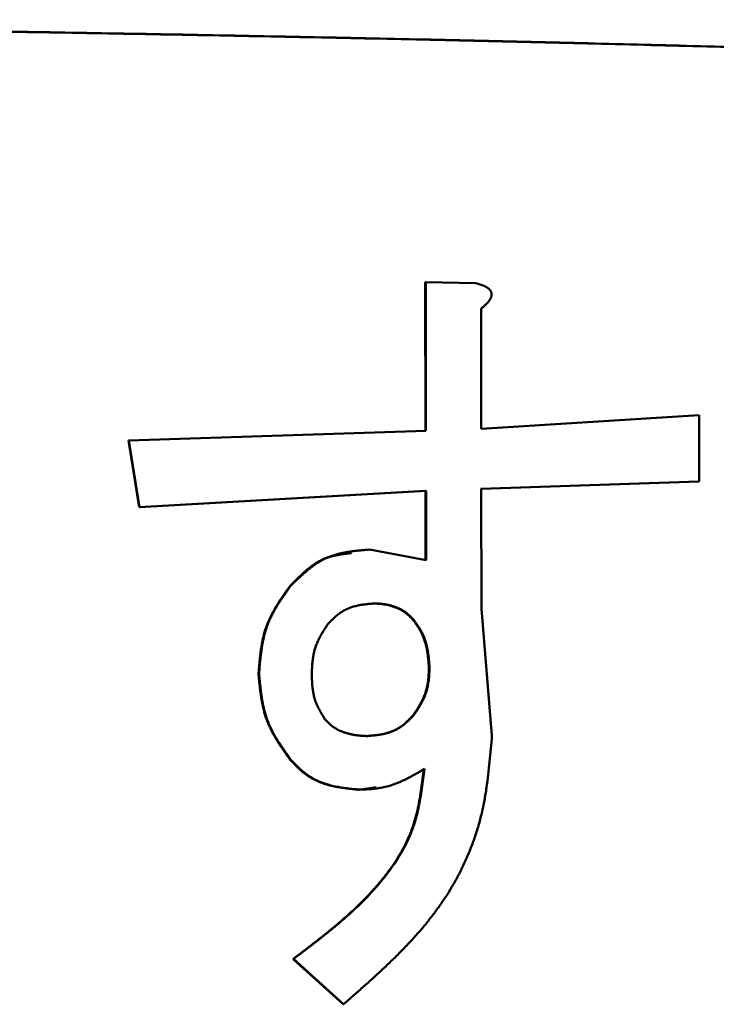
# Model space of a CAD drawing. Units: millimetres. Extents: x 0 to 1400, y -1 to 990.
# Drawn here: x 761 to 764, y 115 to 120 of the extents above; entities that cross this region are included whole.
import ezdxf

# ---------------------------------------------------------------- set-up
doc = ezdxf.new("R2010")
doc.units = ezdxf.units.MM
doc.header["$LTSCALE"] = 0.606366
doc.layers.add('NoLayerName_001', color=7, linetype='Continuous')

msp = doc.modelspace()

# ---------------------------------------------------------------- linework, layer by layer
at = {"layer": 'NoLayerName_001', "color": 7, "linetype": 'Continuous', "lineweight": 50}
for p, q in [((762.3652, 118.4688), (762.3626, 118.4685)), ((762.3633, 117.8004), (762.3626, 118.4685)), ((762.3652, 118.4688), (762.5908, 118.4638)), ((762.3659, 117.8007), (762.3652, 118.4688)), ((762.6142, 118.3496), (762.6148, 117.8094)), ((762.6148, 117.8094), (763.5955, 117.8708)), ((763.5955, 117.8708), (763.596, 117.5724)), ((761.0291, 117.7563), (762.3659, 117.8007)), ((761.0291, 117.7563), (761.0268, 117.7559)), ((761.075, 117.4565), (761.0268, 117.7559)), ((761.0772, 117.4569), (761.0291, 117.7563)), ((763.593, 117.572), (762.6124, 117.539)), ((763.596, 117.5724), (762.6151, 117.5393)), ((763.596, 117.5724), (763.593, 117.572)), ((762.3635, 117.5303), (761.075, 117.4565)), ((762.3662, 117.5307), (761.0772, 117.4569)), ((762.3662, 117.5307), (762.3635, 117.5303)), ((762.3639, 117.2176), (762.3635, 117.5303)), ((762.3665, 117.2179), (762.3662, 117.5307)), ((762.6151, 117.5393), (762.6157, 116.9992)), ((761.0772, 117.4569), (761.075, 117.4565)), ((762.1114, 117.2661), (762.3665, 117.2179)), ((761.757, 117.1028), (761.7546, 117.1024)), ((762.6157, 116.9992), (762.6629, 116.4295)), ((762.1413, 116.198), (762.0627, 116.1863)), ((762.0652, 116.1867), (762.0627, 116.1863)), ((761.7702, 115.4251), (761.7678, 115.4248)), ((761.9927, 115.2212), (761.7678, 115.4248)), ((761.9952, 115.2216), (761.7702, 115.4251))]:
    msp.add_line(p, q, dxfattribs=at)
for points, knots in [([(766.9098, 119.4218), (766.4372, 119.4385), (765.6436, 119.4673), (764.6863, 119.4985), (764.0353, 119.5179), (763.5365, 119.5317), (763.03, 119.5445), (762.3413, 119.5606), (761.4665, 119.5786), (760.4031, 119.5972), (759.3243, 119.6131), (758.2329, 119.6262), (757.1309, 119.6365), (756.0205, 119.6437), (754.9042, 119.6481), (753.7851, 119.6495), (752.6659, 119.6481), (751.5496, 119.6437), (750.4392, 119.6365), (749.3372, 119.6262), (748.2458, 119.6131), (747.167, 119.5972), (746.1036, 119.5786), (745.2288, 119.5606), (744.5401, 119.5445), (744.0336, 119.5317), (743.5348, 119.5179), (742.8838, 119.4985), (741.9265, 119.4673), (741.1329, 119.4385), (740.6603, 119.4218)], [0, 0, 0, 0, 1.418686, 2.382306, 2.873479, 3.372536, 3.879392, 4.3933, 5.439257, 6.504382, 7.583994, 8.676037, 9.77876, 10.890133, 12.007361, 13.127516, 14.247672, 15.3649, 16.476273, 17.578996, 18.671039, 19.750651, 20.815776, 21.861732, 22.375641, 22.882497, 23.381554, 23.872727, 24.836347, 26.255033, 26.255033, 26.255033, 26.255033]), ([(766.9058, 119.4215), (766.4333, 119.4381), (765.64, 119.4669), (764.6829, 119.4981), (764.0321, 119.5176), (763.5335, 119.5313), (763.0272, 119.5441), (762.3387, 119.5602), (761.4641, 119.5782), (760.401, 119.5968), (759.3226, 119.6127), (758.2315, 119.6259), (757.1299, 119.6361), (756.0198, 119.6434), (754.9039, 119.6477), (753.7851, 119.6491), (752.6662, 119.6477), (751.5503, 119.6434), (750.4403, 119.6361), (749.3386, 119.6259), (748.2476, 119.6127), (747.1691, 119.5968), (746.106, 119.5782), (745.2315, 119.5602), (744.543, 119.5441), (744.0367, 119.5313), (743.538, 119.5176), (742.8872, 119.4981), (741.9302, 119.4669), (741.1368, 119.4381), (740.6644, 119.4215)], [0, 0, 0, 0, 1.418248, 2.38157, 2.872592, 3.371494, 3.878193, 4.391942, 5.437574, 6.502368, 7.581646, 8.673351, 9.775732, 10.886761, 12.003643, 13.123452, 14.243261, 15.360143, 16.471172, 17.573553, 18.665258, 19.744536, 20.80933, 21.854962, 22.368711, 22.87541, 23.374312, 23.865334, 24.828656, 26.246904, 26.246904, 26.246904, 26.246904]), ([(762.5908, 118.4638), (762.5919, 118.4635), (762.594, 118.4629), (762.5973, 118.462), (762.6006, 118.4611), (762.6039, 118.4601), (762.6071, 118.4591), (762.6104, 118.4581), (762.6136, 118.4571), (762.6168, 118.4559), (762.62, 118.4548), (762.6232, 118.4535), (762.6264, 118.4522), (762.6295, 118.4508), (762.6326, 118.4493), (762.6357, 118.4477), (762.6387, 118.446), (762.6416, 118.4442), (762.6445, 118.4422), (762.6473, 118.44), (762.6499, 118.4377), (762.6525, 118.4352), (762.6548, 118.4325), (762.6568, 118.4295), (762.6585, 118.4264), (762.6599, 118.423), (762.6608, 118.4194), (762.6614, 118.4158), (762.6615, 118.4121), (762.6612, 118.4085), (762.6605, 118.4049), (762.6594, 118.4015), (762.6581, 118.3981), (762.6566, 118.3949), (762.6549, 118.3918), (762.653, 118.3888), (762.651, 118.3859), (762.6489, 118.3831), (762.6467, 118.3804), (762.6445, 118.3777), (762.6429, 118.376), (762.6421, 118.3752)], [0, 0, 0, 0, 0.0034068, 0.0068133, 0.0102194, 0.013625, 0.0170303, 0.0204354, 0.0238411, 0.0272482, 0.030658, 0.0340722, 0.0374931, 0.0409234, 0.0443662, 0.0478213, 0.0512861, 0.0547598, 0.0582442, 0.0617439, 0.0652667, 0.0688143, 0.0723786, 0.0759634, 0.0795828, 0.0832305, 0.0868936, 0.0905627, 0.0942271, 0.0978724, 0.1014908, 0.1050937, 0.1086824, 0.1122464, 0.1157874, 0.1193136, 0.1228298, 0.1263376, 0.1298361, 0.1333221, 0.1367949, 0.1367949, 0.1367949, 0.1367949]), ([(762.6421, 118.3752), (762.6413, 118.3743), (762.6398, 118.3726), (762.6373, 118.3702), (762.6349, 118.3677), (762.6324, 118.3654), (762.6298, 118.363), (762.6273, 118.3607), (762.6247, 118.3585), (762.6221, 118.3562), (762.6195, 118.354), (762.6168, 118.3518), (762.6151, 118.3503), (762.6142, 118.3496)], [0, 0, 0, 0, 0.00346254, 0.00691731, 0.01036639, 0.01381146, 0.01725382, 0.02069446, 0.02413409, 0.02757319, 0.03101206, 0.03445084, 0.03788961, 0.03788961, 0.03788961, 0.03788961]), ([(761.7546, 117.1024), (761.7586, 117.1065), (761.7665, 117.1145), (761.7784, 117.1266), (761.7904, 117.1385), (761.8025, 117.1501), (761.8147, 117.1614), (761.8271, 117.1723), (761.8397, 117.1827), (761.8526, 117.1925), (761.8657, 117.2017), (761.8792, 117.2101), (761.893, 117.2177), (761.9071, 117.2244), (761.9217, 117.2301), (761.9367, 117.2347), (761.952, 117.2386), (761.9676, 117.2418), (761.9834, 117.2444), (761.9994, 117.2466), (762.0155, 117.2486), (762.0262, 117.2498), (762.0316, 117.2504)], [0, 0, 0, 0, 0.0169943, 0.0339536, 0.0508439, 0.067634, 0.0842961, 0.1008078, 0.1171535, 0.1333258, 0.1493278, 0.1651749, 0.1808965, 0.1965383, 0.2121634, 0.2278421, 0.243621, 0.2595213, 0.2755427, 0.2916686, 0.3078708, 0.3241129, 0.3241129, 0.3241129, 0.3241129]), ([(761.757, 117.1028), (761.7621, 117.1076), (761.7721, 117.1174), (761.7872, 117.1318), (761.8024, 117.146), (761.8178, 117.1599), (761.8334, 117.1732), (761.8492, 117.1859), (761.8654, 117.1978), (761.882, 117.2088), (761.899, 117.2188), (761.9165, 117.2276), (761.9345, 117.2351), (761.953, 117.2415), (761.9719, 117.2468), (761.9911, 117.2513), (762.0107, 117.2549), (762.0305, 117.2579), (762.0506, 117.2604), (762.0708, 117.2625), (762.091, 117.2644), (762.1046, 117.2655), (762.1114, 117.2661)], [0, 0, 0, 0, 0.0209808, 0.0419104, 0.0627401, 0.0834261, 0.103932, 0.1242322, 0.1443148, 0.1641848, 0.1838686, 0.2034167, 0.2229082, 0.2424307, 0.262048, 0.2817996, 0.3017037, 0.3217606, 0.3419564, 0.3622655, 0.3826548, 0.4030854, 0.4030854, 0.4030854, 0.4030854]), ([(761.6125, 116.7072), (761.6131, 116.7145), (761.6143, 116.7292), (761.6162, 116.7512), (761.6183, 116.7731), (761.6207, 116.7948), (761.6235, 116.8164), (761.6269, 116.8377), (761.6309, 116.8588), (761.6357, 116.8796), (761.6413, 116.9), (761.6479, 116.92), (761.6555, 116.9395), (761.6641, 116.9587), (761.6736, 116.9775), (761.6838, 116.9959), (761.6946, 117.0141), (761.706, 117.032), (761.7177, 117.0498), (761.7298, 117.0674), (761.7422, 117.0849), (761.7504, 117.0966), (761.7546, 117.1024)], [0, 0, 0, 0, 0.0220943, 0.0441524, 0.0661395, 0.0880245, 0.109781, 0.1313899, 0.152841, 0.1741351, 0.1952863, 0.2163246, 0.2372986, 0.2582662, 0.2792717, 0.3003436, 0.321497, 0.3427354, 0.364053, 0.3854362, 0.4068663, 0.4283207, 0.4283207, 0.4283207, 0.4283207]), ([(761.6149, 116.7076), (761.6155, 116.7149), (761.6167, 116.7296), (761.6186, 116.7515), (761.6207, 116.7734), (761.6231, 116.7952), (761.6259, 116.8167), (761.6293, 116.8381), (761.6333, 116.8592), (761.6381, 116.8799), (761.6437, 116.9003), (761.6503, 116.9203), (761.6579, 116.9399), (761.6665, 116.959), (761.676, 116.9778), (761.6862, 116.9963), (761.697, 117.0144), (761.7084, 117.0324), (761.7202, 117.0501), (761.7323, 117.0678), (761.7446, 117.0853), (761.7529, 117.0969), (761.757, 117.1028)], [0, 0, 0, 0, 0.0220952, 0.0441541, 0.0661421, 0.0880279, 0.1097852, 0.1313948, 0.1528465, 0.1741412, 0.1952931, 0.216332, 0.2373066, 0.2582749, 0.2792812, 0.3003539, 0.3215083, 0.3427477, 0.3640663, 0.3854507, 0.4068819, 0.4283375, 0.4283375, 0.4283375, 0.4283375]), ([(762.1352, 117.0239), (762.132, 117.0236), (762.1255, 117.0231), (762.1159, 117.0223), (762.1064, 117.0214), (762.0968, 117.0204), (762.0873, 117.0192), (762.0778, 117.0179), (762.0684, 117.0163), (762.0591, 117.0145), (762.0498, 117.0124), (762.0407, 117.0099), (762.0316, 117.0071), (762.0227, 117.0039), (762.0139, 117.0003), (762.0052, 116.9962), (761.9967, 116.9917), (761.9884, 116.9867), (761.9803, 116.9814), (761.9724, 116.9758), (761.9648, 116.9698), (761.9574, 116.9634), (761.9502, 116.9568), (761.9433, 116.95), (761.9364, 116.943), (761.9296, 116.936), (761.9251, 116.9312), (761.9229, 116.9288)], [0, 0, 0, 0, 0.0096502, 0.0192931, 0.028922, 0.0385309, 0.0481152, 0.057672, 0.0672007, 0.0767035, 0.0861855, 0.0956557, 0.1051273, 0.1146179, 0.1241491, 0.1337305, 0.143356, 0.1530179, 0.1627071, 0.1724138, 0.1821278, 0.1918473, 0.2015827, 0.2113394, 0.2211171, 0.230911, 0.2407137, 0.2407137, 0.2407137, 0.2407137]), ([(762.3089, 116.9487), (762.3074, 116.9503), (762.3042, 116.9537), (762.2996, 116.9586), (762.2948, 116.9635), (762.29, 116.9682), (762.2851, 116.9728), (762.28, 116.9773), (762.2748, 116.9815), (762.2695, 116.9854), (762.264, 116.9891), (762.2583, 116.9925), (762.2524, 116.9957), (762.2465, 116.9987), (762.2405, 117.0014), (762.2344, 117.004), (762.2282, 117.0064), (762.2221, 117.0087), (762.2158, 117.0108), (762.2096, 117.0128), (762.2033, 117.0146), (762.197, 117.0162), (762.1906, 117.0176), (762.1842, 117.0188), (762.1778, 117.0199), (762.1714, 117.0208), (762.165, 117.0215), (762.1585, 117.022), (762.152, 117.0225), (762.1456, 117.0229), (762.1391, 117.0232), (762.1348, 117.0234), (762.1326, 117.0235)], [0, 0, 0, 0, 0.0068262, 0.0136423, 0.0204391, 0.0272089, 0.0339467, 0.0406507, 0.0473236, 0.0539734, 0.0606106, 0.0672426, 0.0738735, 0.0805044, 0.0871337, 0.0937576, 0.1003698, 0.1069642, 0.1135394, 0.1200957, 0.1266339, 0.1331553, 0.1396618, 0.1461556, 0.1526398, 0.159119, 0.1655982, 0.1720804, 0.1785668, 0.1850575, 0.1915516, 0.1980476, 0.1980476, 0.1980476, 0.1980476]), ([(762.3115, 116.9491), (762.31, 116.9507), (762.3069, 116.954), (762.3022, 116.959), (762.2974, 116.9638), (762.2926, 116.9686), (762.2877, 116.9732), (762.2826, 116.9776), (762.2775, 116.9818), (762.2721, 116.9858), (762.2666, 116.9894), (762.2609, 116.9929), (762.2551, 116.9961), (762.2491, 116.999), (762.2431, 117.0018), (762.237, 117.0044), (762.2308, 117.0068), (762.2247, 117.0091), (762.2184, 117.0112), (762.2122, 117.0131), (762.2059, 117.0149), (762.1996, 117.0165), (762.1932, 117.018), (762.1868, 117.0192), (762.1804, 117.0203), (762.174, 117.0211), (762.1676, 117.0218), (762.1611, 117.0224), (762.1546, 117.0229), (762.1481, 117.0233), (762.1417, 117.0236), (762.1373, 117.0238), (762.1352, 117.0239)], [0, 0, 0, 0, 0.0068281, 0.0136461, 0.0204447, 0.0272164, 0.0339559, 0.0406615, 0.047336, 0.0539873, 0.0606259, 0.0672593, 0.0738916, 0.0805239, 0.0871547, 0.0937798, 0.1003935, 0.1069892, 0.1135656, 0.1201232, 0.1266627, 0.1331855, 0.1396934, 0.1461887, 0.1526744, 0.1591553, 0.1656363, 0.1721202, 0.1786085, 0.1851012, 0.1915973, 0.1980953, 0.1980953, 0.1980953, 0.1980953]), ([(762.3795, 116.7339), (762.3792, 116.737), (762.3788, 116.7432), (762.3781, 116.7525), (762.3773, 116.7618), (762.3765, 116.7711), (762.3756, 116.7804), (762.3745, 116.7896), (762.3733, 116.7988), (762.372, 116.8079), (762.3704, 116.817), (762.3686, 116.8261), (762.3665, 116.835), (762.3642, 116.844), (762.3616, 116.8528), (762.3586, 116.8616), (762.3554, 116.8702), (762.3518, 116.8787), (762.348, 116.8871), (762.3439, 116.8953), (762.3394, 116.9034), (762.3348, 116.9112), (762.3299, 116.9189), (762.3248, 116.9265), (762.3196, 116.9339), (762.3143, 116.9413), (762.3107, 116.9462), (762.3089, 116.9487)], [0, 0, 0, 0, 0.0093358, 0.0186675, 0.027991, 0.037303, 0.0466004, 0.0558812, 0.0651446, 0.0743906, 0.0836212, 0.0928399, 0.1020522, 0.1112657, 0.1204901, 0.1297262, 0.1389653, 0.1481983, 0.1574166, 0.1666116, 0.1757755, 0.1849088, 0.1940241, 0.2031307, 0.2122342, 0.2213374, 0.2304409, 0.2304409, 0.2304409, 0.2304409]), ([(762.3821, 116.7343), (762.3819, 116.7374), (762.3814, 116.7436), (762.3807, 116.7529), (762.38, 116.7622), (762.3792, 116.7715), (762.3782, 116.7807), (762.3772, 116.79), (762.376, 116.7991), (762.3746, 116.8083), (762.373, 116.8174), (762.3712, 116.8264), (762.3692, 116.8354), (762.3668, 116.8443), (762.3642, 116.8532), (762.3613, 116.8619), (762.358, 116.8706), (762.3545, 116.8791), (762.3506, 116.8875), (762.3465, 116.8957), (762.3421, 116.9037), (762.3374, 116.9116), (762.3325, 116.9193), (762.3274, 116.9268), (762.3222, 116.9343), (762.3169, 116.9417), (762.3133, 116.9466), (762.3115, 116.9491)], [0, 0, 0, 0, 0.0093363, 0.0186684, 0.0279924, 0.0373048, 0.0466026, 0.0558839, 0.0651476, 0.074394, 0.083625, 0.092844, 0.1020566, 0.1112704, 0.120495, 0.1297313, 0.1389706, 0.1482039, 0.1574223, 0.1666175, 0.1757817, 0.1849154, 0.1940309, 0.203138, 0.212242, 0.2213456, 0.2304496, 0.2304496, 0.2304496, 0.2304496]), ([(761.9229, 116.9288), (761.9212, 116.9261), (761.9177, 116.9207), (761.9126, 116.9126), (761.9074, 116.9045), (761.9024, 116.8963), (761.8975, 116.8881), (761.8928, 116.8798), (761.8882, 116.8714), (761.8838, 116.8629), (761.8797, 116.8543), (761.8758, 116.8456), (761.8723, 116.8367), (761.869, 116.8277), (761.8661, 116.8186), (761.8636, 116.8093), (761.8614, 116.7998), (761.8595, 116.7903), (761.8579, 116.7807), (761.8565, 116.771), (761.8554, 116.7613), (761.8546, 116.7516), (761.8539, 116.7418), (761.8533, 116.7321), (761.8528, 116.7223), (761.8525, 116.7126), (761.8522, 116.7061), (761.8521, 116.7028)], [0, 0, 0, 0, 0.0096203, 0.0192362, 0.0288436, 0.038439, 0.04802, 0.0575854, 0.0671356, 0.0766731, 0.0862027, 0.0957318, 0.1052708, 0.1148333, 0.1244359, 0.1340869, 0.1437822, 0.1535146, 0.1632737, 0.1730468, 0.1828189, 0.1925813, 0.2023379, 0.2120924, 0.2218466, 0.2316013, 0.2413565, 0.2413565, 0.2413565, 0.2413565]), ([(762.3093, 116.5222), (762.311, 116.5248), (762.3143, 116.5298), (762.3193, 116.5373), (762.3242, 116.5449), (762.3291, 116.5525), (762.3338, 116.5601), (762.3384, 116.5679), (762.3429, 116.5757), (762.3471, 116.5836), (762.3512, 116.5916), (762.355, 116.5997), (762.3585, 116.608), (762.3618, 116.6164), (762.3647, 116.625), (762.3673, 116.6337), (762.3696, 116.6425), (762.3716, 116.6515), (762.3733, 116.6605), (762.3747, 116.6696), (762.3759, 116.6788), (762.3769, 116.6879), (762.3776, 116.6971), (762.3782, 116.7063), (762.3787, 116.7155), (762.3791, 116.7247), (762.3793, 116.7309), (762.3795, 116.7339)], [0, 0, 0, 0, 0.0090387, 0.0180739, 0.0271022, 0.0361208, 0.045128, 0.0541231, 0.0631069, 0.072082, 0.0810531, 0.0900272, 0.099014, 0.1080261, 0.1170788, 0.1261786, 0.1353207, 0.1444977, 0.1537, 0.1629161, 0.1721332, 0.1813442, 0.1905534, 0.1997642, 0.2089779, 0.2181945, 0.2274126, 0.2274126, 0.2274126, 0.2274126]), ([(762.312, 116.5226), (762.3136, 116.5251), (762.317, 116.5301), (762.3219, 116.5377), (762.3269, 116.5452), (762.3317, 116.5528), (762.3365, 116.5605), (762.3411, 116.5682), (762.3455, 116.576), (762.3498, 116.5839), (762.3538, 116.592), (762.3576, 116.6001), (762.3612, 116.6084), (762.3644, 116.6168), (762.3674, 116.6253), (762.37, 116.6341), (762.3722, 116.6429), (762.3742, 116.6519), (762.3759, 116.6609), (762.3774, 116.67), (762.3786, 116.6791), (762.3795, 116.6883), (762.3803, 116.6975), (762.3809, 116.7067), (762.3814, 116.7159), (762.3818, 116.7251), (762.382, 116.7312), (762.3821, 116.7343)], [0, 0, 0, 0, 0.0090392, 0.0180749, 0.0271036, 0.0361228, 0.0451304, 0.0541259, 0.0631101, 0.0720856, 0.081057, 0.0900314, 0.0990184, 0.1080307, 0.1170836, 0.1261835, 0.1353257, 0.1445027, 0.1537051, 0.1629213, 0.1721386, 0.1813498, 0.1905593, 0.1997705, 0.2089846, 0.2182016, 0.2274202, 0.2274202, 0.2274202, 0.2274202]), ([(761.7552, 116.3206), (761.7511, 116.3263), (761.7429, 116.3378), (761.7308, 116.3551), (761.7188, 116.3725), (761.7072, 116.39), (761.6959, 116.4077), (761.6852, 116.4256), (761.6751, 116.4438), (761.6657, 116.4622), (761.6571, 116.481), (761.6495, 116.5001), (761.6428, 116.5197), (761.6371, 116.5396), (761.6323, 116.5598), (761.6281, 116.5804), (761.6246, 116.6011), (761.6215, 116.6221), (761.6189, 116.6432), (761.6166, 116.6645), (761.6145, 116.6858), (761.6132, 116.7001), (761.6125, 116.7072)], [0, 0, 0, 0, 0.0211819, 0.0423382, 0.0634453, 0.0844825, 0.1054343, 0.1262922, 0.1470561, 0.1677368, 0.1883576, 0.2089562, 0.2295844, 0.2502899, 0.2711038, 0.292043, 0.3131116, 0.3343033, 0.3556033, 0.3769903, 0.3984378, 0.4199164, 0.4199164, 0.4199164, 0.4199164]), ([(761.7577, 116.3209), (761.7536, 116.3267), (761.7454, 116.3382), (761.7332, 116.3555), (761.7213, 116.3729), (761.7096, 116.3904), (761.6984, 116.4081), (761.6877, 116.426), (761.6775, 116.4441), (761.6681, 116.4625), (761.6595, 116.4813), (761.6519, 116.5005), (761.6453, 116.52), (761.6395, 116.54), (761.6347, 116.5602), (761.6305, 116.5807), (761.627, 116.6015), (761.6239, 116.6225), (761.6213, 116.6436), (761.619, 116.6649), (761.6169, 116.6862), (761.6156, 116.7004), (761.6149, 116.7076)], [0, 0, 0, 0, 0.0211827, 0.04234, 0.0634479, 0.0844859, 0.1054385, 0.1262971, 0.1470617, 0.1677431, 0.1883645, 0.2089636, 0.2295924, 0.2502986, 0.2711132, 0.2920532, 0.3131226, 0.3343151, 0.3556161, 0.377004, 0.3984525, 0.4199321, 0.4199321, 0.4199321, 0.4199321]), ([(761.8521, 116.7028), (761.8523, 116.6992), (761.8525, 116.692), (761.853, 116.6812), (761.8535, 116.6704), (761.8542, 116.6597), (761.8551, 116.649), (761.8563, 116.6385), (761.8578, 116.628), (761.8596, 116.6176), (761.8619, 116.6073), (761.8646, 116.5972), (761.8678, 116.5873), (761.8715, 116.5775), (761.8756, 116.5678), (761.88, 116.5583), (761.8848, 116.5489), (761.8898, 116.5395), (761.895, 116.5302), (761.9004, 116.521), (761.9059, 116.5118), (761.9096, 116.5057), (761.9114, 116.5026)], [0, 0, 0, 0, 0.0108361, 0.0216579, 0.0324518, 0.0432058, 0.0539101, 0.0645581, 0.0751471, 0.0856794, 0.0961631, 0.1066132, 0.1170519, 0.1275036, 0.1379857, 0.1485091, 0.1590785, 0.1696936, 0.1803501, 0.1910404, 0.2017545, 0.212481, 0.212481, 0.212481, 0.212481]), ([(761.9114, 116.5026), (761.9131, 116.5009), (761.9165, 116.4975), (761.9216, 116.4923), (761.9267, 116.4873), (761.932, 116.4824), (761.9373, 116.4776), (761.9427, 116.4731), (761.9484, 116.4688), (761.9542, 116.4647), (761.9601, 116.461), (761.9663, 116.4576), (761.9726, 116.4545), (761.979, 116.4515), (761.9854, 116.4488), (761.992, 116.4463), (761.9986, 116.444), (762.0052, 116.4418), (762.0119, 116.4398), (762.0186, 116.4379), (762.0253, 116.4362), (762.0321, 116.4347), (762.0388, 116.4333), (762.0456, 116.4322), (762.0524, 116.4312), (762.0592, 116.4304), (762.0661, 116.4297), (762.0729, 116.4291), (762.0798, 116.4287), (762.0866, 116.4283), (762.0935, 116.4279), (762.0981, 116.4277), (762.1004, 116.4276)], [0, 0, 0, 0, 0.0072387, 0.0144661, 0.0216717, 0.0288471, 0.0359866, 0.0430886, 0.0501566, 0.0571998, 0.064231, 0.0712585, 0.0782867, 0.0853165, 0.0923455, 0.0993685, 0.1063779, 0.1133659, 0.120332, 0.1272775, 0.1342041, 0.1411139, 0.1480089, 0.1548917, 0.161765, 0.1686331, 0.1754999, 0.1823681, 0.1892389, 0.1961126, 0.2029887, 0.209866, 0.209866, 0.209866, 0.209866]), ([(762.0978, 116.4273), (762.101, 116.4275), (762.1074, 116.4281), (762.117, 116.4289), (762.1266, 116.4298), (762.1361, 116.4308), (762.1456, 116.432), (762.1551, 116.4333), (762.1645, 116.4349), (762.1738, 116.4367), (762.183, 116.4388), (762.1922, 116.4412), (762.2012, 116.444), (762.2101, 116.4472), (762.2189, 116.4509), (762.2275, 116.455), (762.236, 116.4595), (762.2443, 116.4644), (762.2523, 116.4697), (762.2602, 116.4753), (762.2677, 116.4814), (762.2751, 116.4877), (762.2822, 116.4943), (762.2891, 116.5011), (762.2959, 116.5081), (762.3027, 116.5151), (762.3071, 116.5199), (762.3093, 116.5222)], [0, 0, 0, 0, 0.0096434, 0.0192793, 0.0289005, 0.0385008, 0.0480751, 0.0576205, 0.0671358, 0.076623, 0.0860869, 0.0955364, 0.1049842, 0.1144479, 0.1239488, 0.1334969, 0.1430866, 0.1527109, 0.1623614, 0.1720288, 0.1817033, 0.1913835, 0.2010801, 0.2107983, 0.2205376, 0.2302934, 0.2400581, 0.2400581, 0.2400581, 0.2400581]), ([(762.1004, 116.4276), (762.1036, 116.4279), (762.11, 116.4284), (762.1196, 116.4293), (762.1292, 116.4302), (762.1387, 116.4312), (762.1482, 116.4323), (762.1577, 116.4337), (762.1671, 116.4352), (762.1764, 116.4371), (762.1856, 116.4392), (762.1947, 116.4416), (762.2038, 116.4444), (762.2127, 116.4476), (762.2215, 116.4512), (762.2301, 116.4553), (762.2386, 116.4598), (762.2469, 116.4648), (762.2549, 116.4701), (762.2628, 116.4757), (762.2704, 116.4817), (762.2777, 116.4881), (762.2848, 116.4947), (762.2917, 116.5015), (762.2986, 116.5084), (762.3053, 116.5155), (762.3097, 116.5202), (762.312, 116.5226)], [0, 0, 0, 0, 0.009646, 0.0192845, 0.0289083, 0.0385112, 0.0480882, 0.0576361, 0.067154, 0.0766438, 0.0861103, 0.0955622, 0.1050125, 0.1144786, 0.1239819, 0.1335321, 0.1431241, 0.1527506, 0.1624032, 0.1720727, 0.1817493, 0.1914317, 0.2011304, 0.2108507, 0.2205922, 0.2303502, 0.240117, 0.240117, 0.240117, 0.240117]), ([(762.3093, 116.5222), (762.3098, 116.5223), (762.3107, 116.5224), (762.3116, 116.5226), (762.312, 116.5226)], [0, 0, 0, 0, 0.001458899, 0.002648993, 0.002648993, 0.002648993, 0.002648993]), ([(762.6629, 116.4295), (762.6613, 116.41), (762.6581, 116.3708), (762.6528, 116.3122), (762.6465, 116.2539), (762.6388, 116.1958), (762.6293, 116.1382), (762.6174, 116.0812), (762.6027, 116.0249), (762.5851, 115.9694), (762.5648, 115.915), (762.542, 115.8618), (762.5168, 115.8099), (762.4893, 115.7596), (762.4596, 115.711), (762.4279, 115.6641), (762.3944, 115.6188), (762.3592, 115.5749), (762.3225, 115.5323), (762.2845, 115.4909), (762.2453, 115.4506), (762.2052, 115.4111), (762.1642, 115.3723), (762.1225, 115.3341), (762.0804, 115.2963), (762.0379, 115.2589), (762.0095, 115.234), (761.9952, 115.2216)], [0, 0, 0, 0, 0.058918, 0.117762, 0.176471, 0.235006, 0.293364, 0.351589, 0.409773, 0.467926, 0.525991, 0.583896, 0.641564, 0.698912, 0.755856, 0.812426, 0.868753, 0.924951, 0.981105, 1.03728, 1.093517, 1.149842, 1.206263, 1.262776, 1.319368, 1.376017, 1.432695, 1.432695, 1.432695, 1.432695]), ([(761.7577, 116.3209), (761.7572, 116.3209), (761.7564, 116.3207), (761.7556, 116.3206), (761.7552, 116.3206)], [0, 0, 0, 0, 0.001363099, 0.002478665, 0.002478665, 0.002478665, 0.002478665]), ([(762.0627, 116.1863), (762.0581, 116.1868), (762.049, 116.1877), (762.0354, 116.1891), (762.0218, 116.1905), (762.0082, 116.1921), (761.9947, 116.1939), (761.9812, 116.1959), (761.9677, 116.1982), (761.9544, 116.2009), (761.9411, 116.2038), (761.9279, 116.2072), (761.9148, 116.2111), (761.9018, 116.2155), (761.8889, 116.2204), (761.8762, 116.2259), (761.8637, 116.232), (761.8514, 116.2386), (761.8395, 116.2458), (761.8278, 116.2536), (761.8166, 116.262), (761.8057, 116.2709), (761.7952, 116.2803), (761.785, 116.29), (761.7749, 116.3001), (761.765, 116.3103), (761.7585, 116.3171), (761.7552, 116.3206)], [0, 0, 0, 0, 0.0137102, 0.027415, 0.0411092, 0.0547888, 0.0684512, 0.0820956, 0.0957239, 0.1093407, 0.1229541, 0.1365761, 0.1502231, 0.1639162, 0.1776806, 0.1915212, 0.2054217, 0.2193672, 0.2333454, 0.2473467, 0.2613654, 0.2754089, 0.2894961, 0.3036347, 0.3178212, 0.3320442, 0.3462867, 0.3462867, 0.3462867, 0.3462867]), ([(762.0652, 116.1867), (762.0607, 116.1872), (762.0516, 116.188), (762.0379, 116.1894), (762.0243, 116.1909), (762.0107, 116.1925), (761.9972, 116.1943), (761.9837, 116.1963), (761.9702, 116.1986), (761.9569, 116.2012), (761.9436, 116.2042), (761.9304, 116.2076), (761.9173, 116.2115), (761.9043, 116.2158), (761.8914, 116.2208), (761.8787, 116.2263), (761.8662, 116.2323), (761.8539, 116.239), (761.842, 116.2462), (761.8303, 116.254), (761.8191, 116.2623), (761.8082, 116.2713), (761.7977, 116.2807), (761.7874, 116.2904), (761.7774, 116.3004), (761.7675, 116.3106), (761.7609, 116.3175), (761.7577, 116.3209)], [0, 0, 0, 0, 0.0137134, 0.0274213, 0.0411187, 0.0548015, 0.0684671, 0.0821148, 0.0957463, 0.1093664, 0.122983, 0.1366083, 0.1502586, 0.163955, 0.1777226, 0.1915663, 0.20547, 0.2194187, 0.2334, 0.2474046, 0.2614266, 0.2754734, 0.2895641, 0.3037063, 0.3178964, 0.332123, 0.3463692, 0.3463692, 0.3463692, 0.3463692]), ([(761.7678, 115.4248), (761.779, 115.4333), (761.8016, 115.4504), (761.8353, 115.4761), (761.8689, 115.502), (761.9023, 115.5282), (761.9353, 115.5548), (761.9679, 115.5818), (762, 115.6095), (762.0316, 115.6379), (762.0625, 115.667), (762.0926, 115.6971), (762.122, 115.7281), (762.1505, 115.7602), (762.1779, 115.7935), (762.2042, 115.828), (762.229, 115.8637), (762.252, 115.9006), (762.2729, 115.9387), (762.2913, 115.9781), (762.307, 116.0187), (762.3197, 116.0605), (762.3299, 116.1033), (762.3383, 116.1467), (762.3451, 116.1907), (762.3511, 116.235), (762.3546, 116.2647), (762.3565, 116.2796)], [0, 0, 0, 0, 0.042426, 0.084846, 0.127256, 0.169655, 0.212043, 0.254426, 0.296817, 0.339234, 0.381704, 0.424263, 0.466957, 0.509842, 0.552982, 0.596349, 0.639824, 0.68332, 0.726788, 0.770224, 0.813681, 0.857287, 0.901177, 0.945405, 0.989948, 1.034729, 1.079639, 1.079639, 1.079639, 1.079639]), ([(761.7702, 115.4251), (761.7815, 115.4337), (761.8041, 115.4507), (761.8378, 115.4764), (761.8714, 115.5023), (761.9047, 115.5285), (761.9378, 115.5551), (761.9704, 115.5822), (762.0025, 115.6099), (762.0341, 115.6382), (762.065, 115.6674), (762.0952, 115.6974), (762.1245, 115.7285), (762.153, 115.7606), (762.1805, 115.7938), (762.2068, 115.8283), (762.2316, 115.864), (762.2546, 115.9009), (762.2755, 115.9391), (762.2939, 115.9785), (762.3096, 116.0191), (762.3223, 116.0609), (762.3326, 116.1036), (762.3409, 116.147), (762.3478, 116.191), (762.3537, 116.2354), (762.3573, 116.2651), (762.3591, 116.2799)], [0, 0, 0, 0, 0.04243, 0.084855, 0.12727, 0.169673, 0.212065, 0.254454, 0.296849, 0.339271, 0.381746, 0.424309, 0.467007, 0.509897, 0.553043, 0.596414, 0.639894, 0.683395, 0.726867, 0.770308, 0.81377, 0.85738, 0.901275, 0.945508, 0.990057, 1.034844, 1.07976, 1.07976, 1.07976, 1.07976]), ([(762.3591, 116.2799), (762.3555, 116.2778), (762.3482, 116.2735), (762.3373, 116.2671), (762.3264, 116.2608), (762.3154, 116.2545), (762.3044, 116.2484), (762.2933, 116.2424), (762.2822, 116.2367), (762.271, 116.2311), (762.2597, 116.2257), (762.2482, 116.2207), (762.2367, 116.2159), (762.225, 116.2115), (762.2132, 116.2074), (762.2013, 116.2038), (762.1892, 116.2005), (762.177, 116.1976), (762.1648, 116.1951), (762.1525, 116.1929), (762.1401, 116.1912), (762.1277, 116.1899), (762.1152, 116.1889), (762.1027, 116.1881), (762.0902, 116.1875), (762.0777, 116.1871), (762.0694, 116.1868), (762.0652, 116.1867)], [0, 0, 0, 0, 0.012652, 0.0252987, 0.0379348, 0.0505558, 0.0631578, 0.0757379, 0.0882943, 0.1008271, 0.1133377, 0.1258299, 0.1383097, 0.1507856, 0.1632686, 0.1757632, 0.188266, 0.200773, 0.2132799, 0.2257826, 0.2382769, 0.2507642, 0.2632536, 0.2757505, 0.2882566, 0.3007703, 0.3132884, 0.3132884, 0.3132884, 0.3132884])]:
    msp.add_open_spline(points, degree=3, knots=knots, dxfattribs=at)
for points in [[(762.1326, 117.0235), (762.133, 117.0236), (762.1339, 117.0237), (762.1347, 117.0239), (762.1352, 117.0239)], [(762.3089, 116.9487), (762.3094, 116.9488), (762.3102, 116.9489), (762.3111, 116.949), (762.3115, 116.9491)], [(762.3795, 116.7339), (762.3799, 116.734), (762.3808, 116.7341), (762.3817, 116.7342), (762.3821, 116.7343)], [(761.6149, 116.7076), (761.6145, 116.7075), (761.6137, 116.7074), (761.6129, 116.7073), (761.6125, 116.7072)], [(761.9952, 115.2216), (761.9948, 115.2215), (761.994, 115.2214), (761.9931, 115.2213), (761.9927, 115.2212)]]:
    msp.add_open_spline(points, degree=3, dxfattribs=at)

doc.saveas('drawing.dxf')
